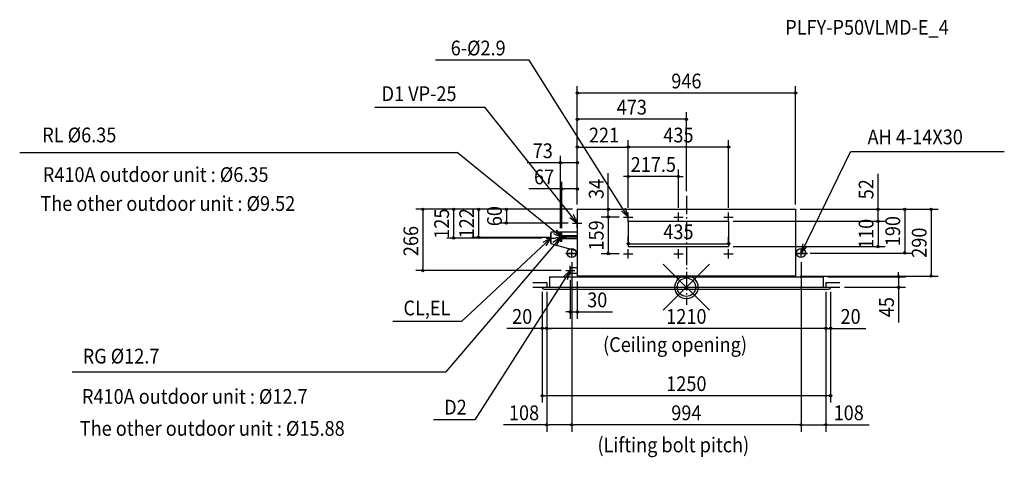
# Model space of a CAD drawing. Extents: x -2889 to 1378, y -737 to 1159.
import ezdxf
from ezdxf.enums import TextEntityAlignment as Align

# ---------------------------------------------------------------- set-up
doc = ezdxf.new("R2010")
doc.units = 0
doc.header["$LTSCALE"] = 20
doc.header["$MEASUREMENT"] = 0
doc.header["$PDMODE"] = 35
doc.header["$PDSIZE"] = 100
doc.linetypes.add('DASHDOT', pattern=[5.5, 4, -0.6, 0.3, -0.6])
doc.layers.get('DEFPOINTS').update_dxf_attribs({"linetype": 'CONTINUOUS'})
for name, color, linetype in [('ARRANGE', 1, 'CONTINUOUS'), ('BASIS', 6, 'DASHDOT'), ('DETAIL', 5, 'CONTINUOUS'), ('ETC', 61, 'CONTINUOUS'), ('FIX', 11, 'CONTINUOUS'), ('NOTE', 4, 'CONTINUOUS'), ('OUTLINE', 3, 'CONTINUOUS'), ('SERVICESPACE', 2, 'DASHDOT'), ('SIZE', 30, 'CONTINUOUS')]:
    doc.layers.add(name, color=color, linetype=linetype)
doc.styles.get("Standard").update_dxf_attribs({"font": 'SIMPLEX', "width": 0.9, "bigfont": 'BIGFONT'})

msp = doc.modelspace()

# ---------------------------------------------------------------- linework, layer by layer
at = {"layer": 'ARRANGE', "color": 1, "linetype": 'CONTINUOUS'}
msp.add_circle((0, 0), 40, dxfattribs=at)
msp.add_point((0, 0), dxfattribs=at)
at = {"layer": 'BASIS', "color": 6, "linetype": 'DASHDOT'}
msp.add_line((0, 395.9), (0, -76.4), dxfattribs=at)
at = {"layer": 'DEFPOINTS', "color": 7, "linetype": 'CONTINUOUS'}
for p in [(-473, 841.6), (-473, 728.1), (-252, 607.4), (-252, 607.4), (-546, 539.4), (-252, 479.8), (-540, 426.1), (0, 395.9), (-473, 338), (-473, 338), (-473, 338), (-473, 338), (-473, 338), (-473, 338), (-473, 338), (-473, 338), (-473, 338), (-473, 338), (-338.7, 304), (-272, 304), (-272, 304), (-252, 324), (-252, 324), (-252, 324), (-34.5, 324), (183, 324), (473, 338), (473, 338), (473, 338), (473, 338), (-779.7, 278), (-493, 278), (183, 286), (183, 286), (830.8, 286), (-900.3, 216), (-566, 216), (-546, 236), (-540, 236), (-1008.6, 213), (-607, 213), (-252, 176), (183, 188.2), (183, 176), (183, 176), (830.8, 176), (-338.7, 145), (-272, 145), (517, 148), (946.5, 148), (-497, 128), (-497, 128), (497, 128), (497, 128), (-1142.2, 72), (-523, 72), (-503, 52), (-473, 45), (473, 48), (593, 45), (1060.9, 48), (-625, 0), (-625, 0), (-605, 0), (-605, 0), (-605, 0), (605, 0), (605, 0), (605, 0), (625, 0), (625, -1), (665, 0), (919.4, 0), (-473, -107.1), (-625, -178.8), (-605, -178.8), (625, -178.8), (-625, -470.2), (-605, -596.5), (-497, -596.5), (605, -596.5)]:
    msp.add_point(p, dxfattribs=at)
at = {"layer": 'DETAIL', "color": 5, "linetype": 'CONTINUOUS'}
for p, q in [((-473, 338), (473, 338)), ((-473, 338), (-473, 45)), ((473, 338), (473, 45)), ((-252, 286), (183, 286)), ((-252, 286), (-252, 176)), ((183, 286), (183, 176)), ((-587, 238), (-587, 188)), ((-473, 238), (-587, 238)), ((-473, 222.4), (-546, 222.4)), ((-546, 222.4), (-546, 209.7)), ((-473, 219.2), (-540, 219.2)), ((-540, 219.2), (-540, 212.8)), ((-473, 156.1), (-587, 188)), ((-473, 209.7), (-546, 209.7)), ((-473, 212.8), (-540, 212.8)), ((-252, 176), (183, 176)), ((-523, 148), (-473, 148)), ((-523, 148), (-523, 145.7)), ((-523, 145.7), (-473, 145.7)), ((473, 148), (523, 148)), ((473, 145.7), (523, 145.7)), ((523, 148), (523, 145.7)), ((-593, 45), (593, 45)), ((-593, 45), (-593, 0)), ((-503, 84.5), (-503, 59.5)), ((-473, 84.5), (-503, 84.5)), ((-473, 59.5), (-503, 59.5)), ((473, 48), (-473, 48)), ((593, 45), (593, 0)), ((-625, 0), (625, 0)), ((-625, 0), (-625, -1)), ((-618, -8), (618, -8)), ((625, -1), (625, 0))]:
    msp.add_line(p, q, dxfattribs=at)
for centre, start, end in [((-618, -1), 180, 270), ((618, -1), 270, 0)]:
    msp.add_arc(centre, 7, start, end, dxfattribs=at)
at = {"layer": 'FIX', "color": 11, "linetype": 'CONTINUOUS'}
for centre in [(-497, 148), (497, 148)]:
    msp.add_circle(centre, 20, dxfattribs=at)
at = {"layer": 'NOTE', "color": 4, "linetype": 'CONTINUOUS'}
for p, q in [((-681.5, 984.3), (-1087.8, 984.3)), ((-252, 304), (-681.5, 984.3)), ((-1349.6, 780.8), (-874.1, 780.8)), ((-473, 278), (-874.1, 780.8)), ((-2889.3, 583.8), (-992.7, 583.8)), ((-540, 216), (-992.7, 583.8)), ((497, 148), (711.6, 586.4)), ((1377.8, 586.4), (711.6, 586.4)), ((-272, 304), (-232, 304)), ((-252, 284), (-252, 324)), ((-54.5, 304), (-14.5, 304)), ((-34.5, 284), (-34.5, 324)), ((163, 304), (203, 304)), ((183, 284), (183, 324)), ((-493, 278), (-453, 278)), ((-473, 258), (-473, 298)), ((-546, 216), (-1042.8, -367.5)), ((-587, 193), (-587, 233)), ((-566, 216), (-526, 216)), ((-560, 216), (-520, 216)), ((-546, 196), (-546, 236)), ((-540, 196), (-540, 236)), ((-587, 213), (-973.9, -148.3)), ((-607, 213), (-567, 213)), ((-517, 148), (-477, 148)), ((-497, 128), (-497, 168)), ((-272, 145), (-232, 145)), ((-252, 125), (-252, 165)), ((-54.5, 145), (-14.5, 145)), ((-34.5, 125), (-34.5, 165)), ((163, 145), (203, 145)), ((183, 125), (183, 165)), ((477, 148), (517, 148)), ((497, 128), (497, 168)), ((-503, 52), (-503, 92)), ((-503, 72), (-917.5, -575.3)), ((-523, 72), (-483, 72)), ((-973.9, -148.3), (-1271.7, -148.3)), ((-2662, -367.5), (-1042.8, -367.5)), ((-917.5, -575.3), (-1095.4, -575.3))]:
    msp.add_line(p, q, dxfattribs=at)
for points in [[(-281.3, 331.2), (-252, 304), (-263.8, 342.2)], [(-505, 302), (-473, 278), (-488.7, 314.8)], [(-563.2, 179.9), (-546, 216), (-579, 193.3)], [(-576.5, 232.4), (-540, 216), (-563.4, 248.4)], [(-607.7, 178.8), (-587, 213), (-622.1, 193.7)], [(504.7, 187.3), (497, 148), (523.3, 178.1)], [(-515.1, 33.9), (-503, 72), (-532.5, 45)]]:
    msp.add_lwpolyline(points, dxfattribs=at)
at = {"layer": 'OUTLINE', "color": 3, "linetype": 'CONTINUOUS'}
for p, q in [((-473, 338), (473, 338)), ((-473, 338), (-473, 45)), ((473, 338), (473, 45)), ((-587, 238), (-587, 188)), ((-473, 238), (-587, 238)), ((-473, 156.1), (-587, 188)), ((-523, 148), (-523, 145.7)), ((-523, 148), (-473, 148)), ((-523, 145.7), (-473, 145.7)), ((473, 148), (523, 148)), ((473, 145.7), (523, 145.7)), ((523, 148), (523, 145.7)), ((-593, 45), (593, 45)), ((-593, 45), (-593, 0)), ((-473, 84.5), (-503, 84.5)), ((-503, 84.5), (-503, 59.5)), ((-473, 59.5), (-503, 59.5)), ((593, 45), (593, 0)), ((-625, 0), (625, 0)), ((-625, 0), (-625, -1)), ((-618, -8), (618, -8)), ((625, -1), (625, 0))]:
    msp.add_line(p, q, dxfattribs=at)
for centre, start, end in [((-618, -1), 180, 270), ((618, -1), 270, 0)]:
    msp.add_arc(centre, 7, start, end, dxfattribs=at)
at = {"layer": 'SERVICESPACE', "color": 2, "linetype": 'DASHDOT'}
for p, q in [((-665, 20), (-605, 20)), ((-665, 0), (-605, 0)), ((-605, 20), (-605, 0)), ((605, 20), (665, 20)), ((605, 20), (605, 0)), ((605, 0), (665, 0))]:
    msp.add_line(p, q, dxfattribs=at)
at = {"layer": 'SIZE', "color": 30, "linetype": 'CONTINUOUS'}
for p, q in [((-473, 358), (-473, 871.6)), ((473, 358), (473, 871.6)), ((-468, 841.6), (-463, 841.6)), ((463, 841.6), (-463, 841.6)), ((468, 841.6), (463, 841.6)), ((-473, 358), (-473, 758.1)), ((-468, 728.1), (-463, 728.1)), ((-10, 728.1), (-463, 728.1)), ((-5, 728.1), (-10, 728.1)), ((0, 415.9), (0, 758.1)), ((-473, 358), (-473, 637.4)), ((-468, 607.4), (-463, 607.4)), ((-463, 607.4), (-262, 607.4)), ((-257, 607.4), (-262, 607.4)), ((-252, 344), (-252, 637.4)), ((-252, 344), (-252, 637.4)), ((-247, 607.4), (-242, 607.4)), ((173, 607.4), (-242, 607.4)), ((178, 607.4), (173, 607.4)), ((183, 344), (183, 637.4)), ((-546, 256), (-546, 569.4)), ((-473, 358), (-473, 569.4)), ((-546, 539.4), (-689.3, 539.4)), ((-541, 539.4), (-536, 539.4)), ((-483, 539.4), (-536, 539.4)), ((-478, 539.4), (-483, 539.4)), ((-338.7, 348), (-338.7, 494)), ((-262, 479.8), (-272, 479.8)), ((-257, 479.8), (-262, 479.8)), ((-252, 344), (-252, 509.8)), ((-34.5, 479.8), (-252, 479.8)), ((-34.5, 344), (-34.5, 509.8)), ((-29.5, 479.8), (-24.5, 479.8)), ((-24.5, 479.8), (-14.5, 479.8)), ((830.8, 348), (830.8, 491.3)), ((-540, 256), (-540, 456.1)), ((-473, 358), (-473, 456.1)), ((-540, 426.1), (-683.3, 426.1)), ((-535, 426.1), (-530, 426.1)), ((-483, 426.1), (-530, 426.1)), ((-478, 426.1), (-483, 426.1)), ((-338.7, 343), (-338.7, 348)), ((830.8, 343), (830.8, 348)), ((-493, 338), (-1172.2, 338)), ((-1142.2, 333), (-1142.2, 328)), ((-1142.2, 328), (-1142.2, 82)), ((-493, 338), (-1038.6, 338)), ((-1008.6, 333), (-1008.6, 328)), ((-1008.6, 328), (-1008.6, 223)), ((-493, 338), (-930.3, 338)), ((-900.3, 333), (-900.3, 328)), ((-900.3, 328), (-900.3, 226)), ((-493, 338), (-809.7, 338)), ((-779.7, 333), (-779.7, 328)), ((-779.7, 328), (-779.7, 288)), ((-453, 338), (-308.7, 338)), ((-292, 304), (-368.7, 304)), ((-292, 304), (-368.7, 304)), ((-338.7, 304), (-338.7, 338)), ((-338.7, 299), (-338.7, 294)), ((-338.7, 299), (-338.7, 294)), ((493, 338), (1090.9, 338)), ((493, 338), (976.5, 338)), ((493, 338), (860.8, 338)), ((830.8, 286), (830.8, 338)), ((946.5, 333), (946.5, 328)), ((946.5, 328), (946.5, 158)), ((1060.9, 333), (1060.9, 328)), ((1060.9, 328), (1060.9, 58)), ((-513, 278), (-809.7, 278)), ((-779.7, 283), (-779.7, 288)), ((-338.7, 294), (-338.7, 284)), ((-338.7, 294), (-338.7, 155)), ((203, 286), (860.8, 286)), ((203, 286), (860.8, 286)), ((830.8, 281), (830.8, 276)), ((830.8, 281), (830.8, 276)), ((830.8, 276), (830.8, 266)), ((830.8, 276), (830.8, 186)), ((-1008.6, 218), (-1008.6, 223)), ((-586, 216), (-930.3, 216)), ((-900.3, 221), (-900.3, 226)), ((-252, 196), (-252, 218.2)), ((183, 196), (183, 218.2)), ((-627, 213), (-1038.6, 213)), ((-247, 188.2), (-242, 188.2)), ((-242, 188.2), (173, 188.2)), ((178, 188.2), (173, 188.2)), ((203, 176), (860.8, 176)), ((830.8, 181), (830.8, 186)), ((-292, 145), (-368.7, 145)), ((-338.7, 150), (-338.7, 155)), ((537, 148), (976.5, 148)), ((946.5, 153), (946.5, 158)), ((-497, 108), (-497, -626.5)), ((-497, 108), (-497, -626.5)), ((497, 108), (497, -626.5)), ((497, 108), (497, -626.5)), ((-543, 72), (-1172.2, 72)), ((-1142.2, 77), (-1142.2, 82)), ((493, 48), (1090.9, 48)), ((613, 45), (949.4, 45)), ((919.4, 55), (919.4, 65)), ((919.4, 50), (919.4, 55)), ((919.4, 45), (919.4, 0)), ((1060.9, 53), (1060.9, 58)), ((-503, 32), (-503, -137.1)), ((-473, 25), (-473, -137.1)), ((-625, -20), (-625, -500.2)), ((-625, -20), (-625, -208.8)), ((-605, -20), (-605, -208.8)), ((-605, -20), (-605, -208.8)), ((-605, -20), (-605, -626.5)), ((605, -20), (605, -208.8)), ((605, -20), (605, -208.8)), ((605, -20), (605, -626.5)), ((625, -20), (625, -500.2)), ((625, -21), (625, -208.8)), ((685, 0), (949.4, 0)), ((919.4, -5), (919.4, -10)), ((919.4, -10), (919.4, -153.3)), ((-513, -107.1), (-523, -107.1)), ((-508, -107.1), (-513, -107.1)), ((-503, -107.1), (-473, -107.1)), ((-468, -107.1), (-463, -107.1)), ((-463, -107.1), (-319.7, -107.1)), ((-635, -178.8), (-778.3, -178.8)), ((-630, -178.8), (-635, -178.8)), ((-605, -178.8), (-625, -178.8)), ((-600, -178.8), (-595, -178.8)), ((-600, -178.8), (-595, -178.8)), ((595, -178.8), (-595, -178.8)), ((-595, -178.8), (-585, -178.8)), ((595, -178.8), (585, -178.8)), ((600, -178.8), (595, -178.8)), ((600, -178.8), (595, -178.8)), ((605, -178.8), (625, -178.8)), ((630, -178.8), (635, -178.8)), ((635, -178.8), (778.3, -178.8)), ((-620, -470.2), (-615, -470.2)), ((615, -470.2), (-615, -470.2)), ((620, -470.2), (615, -470.2)), ((-605, -596.5), (-792.1, -596.5)), ((-600, -596.5), (-595, -596.5)), ((-507, -596.5), (-595, -596.5)), ((-502, -596.5), (-507, -596.5)), ((-492, -596.5), (-487, -596.5)), ((487, -596.5), (-487, -596.5)), ((492, -596.5), (487, -596.5)), ((502, -596.5), (507, -596.5)), ((507, -596.5), (595, -596.5)), ((600, -596.5), (595, -596.5)), ((605, -596.5), (792.1, -596.5))]:
    msp.add_line(p, q, dxfattribs=at)
for centre in [(-473, 841.6), (473, 841.6), (-473, 728.1), (0, 728.1), (-473, 607.4), (-252, 607.4), (-252, 607.4), (183, 607.4), (-546, 539.4), (-473, 539.4), (-252, 479.8), (-34.5, 479.8), (-540, 426.1), (-473, 426.1), (-1142.2, 338), (-1008.6, 338), (-900.3, 338), (-779.7, 338), (-338.7, 338), (830.8, 338), (946.5, 338), (1060.9, 338), (-338.7, 304), (-338.7, 304), (-779.7, 278), (830.8, 286), (830.8, 286), (-1008.6, 213), (-900.3, 216), (-252, 188.2), (183, 188.2), (830.8, 176), (-338.7, 145), (946.5, 148), (-1142.2, 72), (919.4, 45), (1060.9, 48), (919.4, 0), (-503, -107.1), (-473, -107.1), (-625, -178.8), (-605, -178.8), (-605, -178.8), (605, -178.8), (605, -178.8), (625, -178.8), (-625, -470.2), (625, -470.2), (-605, -596.5), (-497, -596.5), (-497, -596.5), (497, -596.5), (497, -596.5), (605, -596.5)]:
    msp.add_circle(centre, 5, dxfattribs=at)

# ---------------------------------------------------------------- texts
at = {"layer": 'ETC', "color": 61, "linetype": 'CONTINUOUS', "width": 0.9}
msp.add_text('PLFY-P50VLMD-E_4', height=64, dxfattribs=at).set_placement((428.5, 1094.3))
at = {"layer": 'NOTE', "color": 4, "linetype": 'CONTINUOUS', "width": 0.9}
for s, p in [('6-%%c2.9', (-1021.4, 1004.7)), ('D1 VP-25', (-1320.9, 806.8)), ('RL %%c6.35', (-2791.5, 627.8)), ('AH 4-14X30', (785.2, 619.4)), ('R410A outdoor unit : %%c6.35', (-2789, 456.2)), ('The other outdoor unit : %%c9.52', (-2799.6, 330.6)), ('CL,EL', (-1226.2, -122.1)), ('(Ceiling opening)', (-361.1, -280.7)), ('RG %%c12.7', (-2616.3, -330.8)), ('R410A outdoor unit : %%c12.7', (-2619.3, -505.5)), ('D2', (-1049.6, -552)), ('The other outdoor unit : %%c15.88', (-2628.7, -644.1)), ('(Lifting bolt pitch)', (-385.4, -715.5))]:
    msp.add_text(s, height=64, dxfattribs=at).set_placement(p)
at = {"layer": 'SIZE', "color": 30, "linetype": 'CONTINUOUS', "width": 0.9}
for s, p in [('946', (0, 861.6)), ('473', (-236.5, 748.1)), ('221', (-357, 627.4)), ('435', (-34.5, 627.4)), ('73', (-622.6, 559.4)), ('217.5', (-143.2, 499.8)), ('67', (-616.6, 446.1)), ('435', (-34.5, 208.2)), ('30', (-386.4, -87.1)), ('20', (-711.6, -158.8)), ('1210', (0, -158.8)), ('20', (711.6, -158.8)), ('1250', (0, -450.2)), ('108', (-703.6, -576.5)), ('994', (0, -576.5)), ('108', (703.6, -576.5))]:
    msp.add_text(s, height=64, dxfattribs=at).set_placement(p, align=Align.CENTER)
for s, p in [('34', (-358.7, 426)), ('52', (810.8, 424.6)), ('60', (-799.7, 308)), ('125', (-1028.6, 275.5)), ('122', (-920.3, 277)), ('190', (926.5, 243)), ('266', (-1162.2, 200)), ('159', (-358.7, 224.5)), ('110', (810.8, 231)), ('290', (1040.9, 193)), ('45', (899.4, -86.6))]:
    msp.add_text(s, height=64, rotation=90, dxfattribs=at).set_placement(p, align=Align.CENTER)

doc.saveas('drawing.dxf')
